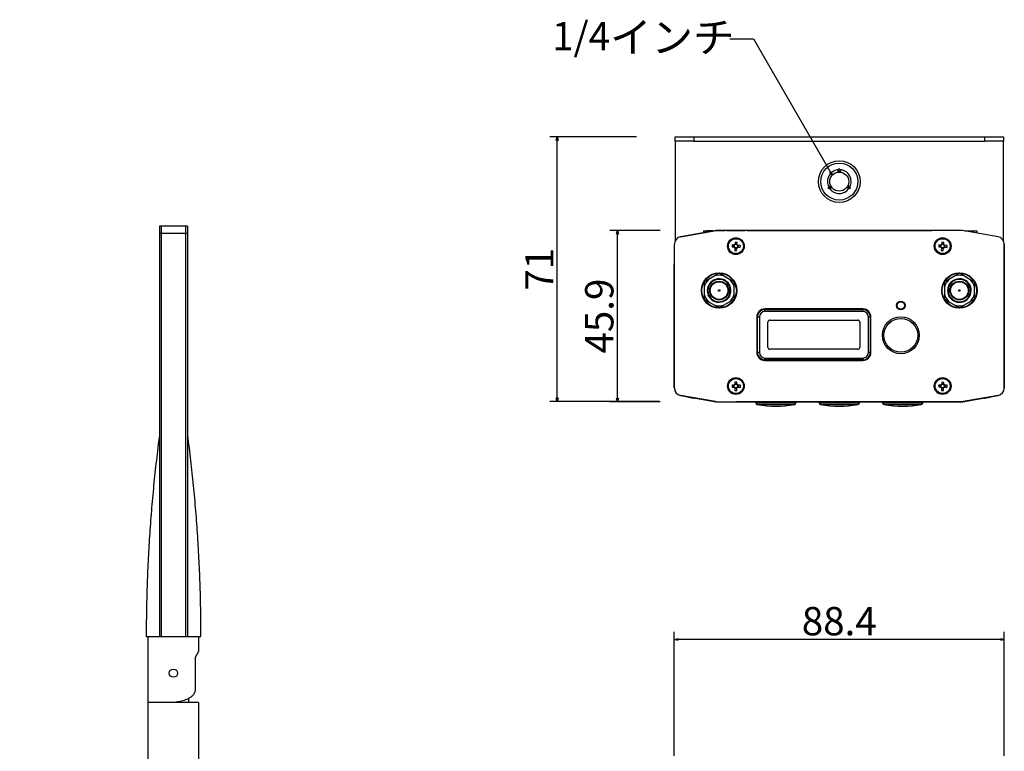
# Model space of a CAD drawing. Extents: x -47 to 562, y 51 to 555.
# Drawn here: x -21 to 243, y 359 to 555 of the extents above; entities that cross this region are included whole.
import ezdxf

# ---------------------------------------------------------------- set-up
doc = ezdxf.new("R2010")
doc.units = 0
doc.header["$LTSCALE"] = 25.4
doc.header["$PDMODE"] = 1
doc.header["$PDSIZE"] = -2
doc.layers.get('0').update_dxf_attribs({"linetype": 'CONTINUOUS'})
doc.layers.get('DEFPOINTS').update_dxf_attribs({"linetype": 'CONTINUOUS'})
doc.layers.add('DATA', color=7, linetype='CONTINUOUS')
doc.layers.add('DIM', color=7, linetype='CONTINUOUS')
doc.styles.add('ARIAL', font='txt', dxfattribs={"bigfont": 'Arial'})
doc.styles.get("Standard").update_dxf_attribs({"font": 'txt', "bigfont": 'BIGFONT.SHX'})
doc.dimstyles.new('BT', dxfattribs={"dimtxt": 7.57921, "dimasz": 0.999939, "dimexe": 2, "dimexo": 15, "dimgap": 1, "dimtad": 1, "dimdec": 0, "dimtxsty": 'ARIAL', "dimblk": 'VW_EMPTYARROW', "dimblk1": 'VW_EMPTYARROW', "dimblk2": 'VW_EMPTYARROW', "dimcen": 0, "dimazin": 3, "dimtfac": 1, "dimtdec": 0, "dimtix": 1, "dimtofl": 0, "dimtmove": 0, "dimatfit": 3, "dimtolj": 1})

# ---------------------------------------------------------------- blocks, each defined once
blk = doc.blocks.new('____-1')
at = {"layer": 'DATA', "color": 17, "linetype": 'CONTINUOUS'}
for p, q in [((24.18, 500.05), (16.68, 500.05)), ((16.68, 500.05), (16.68, 390.08)), ((17.18, 500.05), (17.18, 390.08)), ((23.68, 500.05), (23.68, 390.08)), ((24.18, 500.05), (24.18, 390.08)), ((24.18, 498.08), (16.68, 498.08)), ((13.13, 390.08), (13.68, 390.08)), ((13.68, 390.08), (27.18, 390.08)), ((27.18, 390.08), (27.73, 390.08)), ((27.18, 386.08), (26.28, 384.48)), ((26.28, 384.48), (26.28, 376.08)), ((27.18, 372.38), (13.68, 372.38)), ((24.18, 372.38), (16.68, 372.38)), ((24.58, 372.38), (24.58, 373.51)), ((13.93, 354.28), (26.93, 354.28)), ((13.93, 347.98), (13.93, 354.28)), ((14.43, 354.28), (14.43, 347.98)), ((14.93, 354.28), (14.93, 347.98)), ((15.43, 354.28), (15.43, 347.98)), ((15.93, 354.28), (15.93, 347.98)), ((16.43, 354.28), (16.43, 347.98)), ((16.93, 354.28), (16.93, 347.98)), ((17.43, 354.28), (17.43, 347.98)), ((17.93, 354.28), (17.93, 347.98)), ((18.43, 354.28), (18.43, 347.98)), ((18.93, 354.28), (18.93, 347.98)), ((19.43, 354.28), (19.43, 347.98)), ((19.93, 354.28), (19.93, 347.98)), ((20.43, 354.28), (20.43, 347.98)), ((20.93, 354.28), (20.93, 347.98)), ((21.43, 354.28), (21.43, 347.98)), ((21.93, 354.28), (21.93, 347.98)), ((22.43, 354.28), (22.43, 347.98)), ((22.93, 354.28), (22.93, 347.98)), ((23.43, 354.28), (23.43, 347.98)), ((23.93, 354.28), (23.93, 347.98)), ((24.43, 354.28), (24.43, 347.98)), ((24.93, 354.28), (24.93, 347.98)), ((25.43, 354.28), (25.43, 347.98)), ((25.93, 354.28), (25.93, 347.98)), ((26.43, 354.28), (26.43, 347.98)), ((26.93, 354.28), (26.93, 347.98)), ((26.93, 354.28), (26.93, 347.98)), ((26.93, 347.98), (13.93, 347.98)), ((14.58, 347.98), (14.58, 347.08)), ((14.58, 347.08), (26.28, 347.08)), ((26.28, 347.98), (26.28, 347.08))]:
    blk.add_line(p, q, dxfattribs=at)
at = {"layer": 'DATA', "color": 17, "linetype": 'CONTINUOUS', "flags": 128}
blk.add_lwpolyline([(27.18, 372.38), (27.18, 355.48), (13.68, 355.48), (13.68, 390.08), (27.18, 390.08), (27.18, 386.08)], dxfattribs=at)
blk.add_lwpolyline([(27.18, 372.38), (27.18, 355.48), (13.68, 355.48), (13.68, 390.08), (27.18, 390.08), (27.18, 386.08)], dxfattribs=at)
blk.add_lwpolyline([(14.58, 355.48), (26.28, 355.48), (26.28, 354.28), (14.58, 354.28)], close=True, dxfattribs=at)
at = {"layer": 'DATA', "color": 17, "linetype": 'CONTINUOUS'}
blk.add_circle((20.43, 380.28), 1.1, dxfattribs=at)
for points in [[(16.68, 444.08), (13.14, 417.08), (13.14, 390.07)], [(24.18, 444.08), (27.72, 417.08), (27.72, 390.09)], [(26.27, 376.08), (26.26, 373.06), (20.43, 372.38)]]:
    blk.add_open_spline(points, degree=2, dxfattribs=at)
blk = doc.blocks.new('____-2-1')
at = {"layer": 'DATA', "color": 17, "linetype": 'CONTINUOUS'}
for p, q in [((16.32, 346.64), (15.81, 346.35)), ((15.81, 346.35), (15.81, 345.33)), ((15.81, 346.35), (15.81, 345.33)), ((16.49, 346.64), (16.32, 346.64)), ((16.49, 346.64), (17.44, 346.64)), ((17.43, 347.04), (17.27, 346.87)), ((17.27, 346.86), (17.43, 346.69)), ((17.43, 346.69), (17.43, 346.64)), ((17.44, 346.64), (18.12, 346.35)), ((17.44, 346.64), (19.48, 346.64)), ((18.12, 346.35), (18.12, 345.33)), ((19.48, 346.64), (21.38, 346.64)), ((21.38, 346.64), (23.42, 346.64)), ((22.74, 346.35), (22.74, 345.33)), ((23.42, 346.64), (24.37, 346.64)), ((23.59, 346.87), (23.43, 347.04)), ((23.43, 346.64), (23.43, 347.04)), ((23.43, 346.69), (23.59, 346.86)), ((24.37, 346.64), (25.05, 346.35)), ((24.37, 346.64), (24.54, 346.64)), ((25.05, 346.35), (24.54, 346.64)), ((25.05, 346.35), (25.05, 345.33)), ((27.48, 345.77), (27.48, 344.38)), ((37.38, 345.77), (27.48, 345.77)), ((36.97, 346.26), (27.89, 346.26)), ((37.38, 344.28), (37.38, 345.77)), ((4.33, 344.28), (4.33, 343.08)), ((4.33, 344.28), (6.01, 344.28)), ((4.33, 344.28), (4.33, 343.08)), ((4.33, 344.28), (4.33, 344.28)), ((4.33, 343.08), (4.33, 343.08)), ((4.33, 343.08), (4.33, 317.28)), ((6.01, 343.08), (4.33, 343.08)), ((6.01, 344.28), (6.01, 343.08)), ((6.01, 344.28), (8.05, 344.28)), ((6.01, 343.08), (6.01, 202.48)), ((6.26, 343.08), (6.01, 343.08)), ((6.26, 343.08), (8.05, 343.08)), ((7.98, 343.08), (7.98, 202.48)), ((8.05, 344.28), (8.05, 343.08)), ((8.05, 344.28), (46.51, 344.28)), ((8.05, 343.08), (13.37, 343.08)), ((10.03, 343.08), (10.03, 202.48)), ((10.13, 343.08), (10.13, 293.45)), ((46.52, 343.08), (10.13, 343.08)), ((15.68, 344.91), (15.68, 344.41)), ((15.68, 344.91), (15.68, 344.41)), ((15.68, 344.91), (20.43, 344.91)), ((15.68, 344.41), (20.43, 344.41)), ((15.81, 345.33), (16.32, 345.04)), ((16.49, 345.04), (15.81, 345.33)), ((20.43, 345.04), (15.81, 345.04)), ((20.43, 345.04), (25.05, 345.04)), ((20.43, 344.91), (25.18, 344.91)), ((20.43, 344.41), (25.18, 344.41)), ((23.42, 345.04), (22.74, 345.33)), ((24.54, 345.04), (25.05, 345.33)), ((25.18, 344.41), (25.18, 344.91)), ((26.14, 344.38), (26.14, 344.28)), ((26.18, 344.38), (26.18, 344.28)), ((26.18, 344.38), (26.18, 344.28)), ((26.18, 344.38), (26.25, 344.38)), ((26.18, 344.38), (26.18, 344.28)), ((26.25, 344.38), (26.25, 344.28)), ((26.25, 344.38), (28.55, 344.38)), ((28.55, 344.38), (28.55, 344.28)), ((28.68, 344.38), (28.68, 344.28)), ((38.84, 344.38), (38.84, 344.28)), ((38.84, 344.38), (38.9, 344.38)), ((38.9, 344.38), (38.9, 344.28)), ((38.9, 344.38), (39.01, 344.38)), ((39.02, 344.38), (39.02, 344.28)), ((39.02, 344.38), (39.17, 344.38)), ((39.02, 344.38), (39.02, 344.28)), ((39.17, 344.38), (39.17, 344.28)), ((39.17, 344.38), (39.32, 344.38)), ((39.32, 344.38), (39.32, 344.28)), ((39.32, 344.38), (41.46, 344.38)), ((41.46, 344.38), (41.46, 344.28)), ((41.46, 344.38), (41.52, 344.38)), ((41.52, 344.38), (41.52, 344.28)), ((41.56, 344.38), (41.56, 344.28)), ((46.51, 344.28), (46.51, 343.08)), ((46.51, 344.28), (48.55, 344.28)), ((46.51, 343.08), (46.67, 343.08)), ((46.6, 202.48), (46.6, 343.08)), ((46.67, 343.08), (48.56, 343.08)), ((48.55, 344.28), (48.55, 343.08)), ((48.55, 344.28), (50.23, 344.28)), ((48.56, 343.08), (48.56, 202.48)), ((50.21, 343.08), (48.56, 343.08)), ((50.21, 202.48), (50.21, 343.08)), ((50.23, 343.08), (50.21, 343.08)), ((50.23, 344.28), (50.23, 343.08)), ((50.23, 343.08), (50.23, 343.08)), ((50.23, 343.08), (50.23, 202.48)), ((10.13, 341.88), (10.03, 341.88)), ((50.23, 327.84), (50.23, 327.84)), ((50.23, 327.84), (50.23, 323.22)), ((50.51, 323.54), (50.23, 323.54)), ((50.23, 323.22), (50.23, 323.22)), ((50.23, 323.22), (50.23, 306.24)), ((50.51, 318.14), (50.51, 323.54)), ((51, 318.14), (51, 323.13)), ((4.53, 317.28), (4.33, 317.28)), ((4.43, 314.28), (4.43, 316.78)), ((4.43, 316.78), (4.81, 316.78)), ((10.13, 317.78), (10.03, 317.78)), ((50.51, 312.74), (50.51, 318.14)), ((51, 313.16), (51, 318.14)), ((4.43, 273.18), (4.43, 314.28)), ((4.43, 314.28), (5.01, 314.28)), ((5.01, 275.68), (5.01, 314.58)), ((50.23, 312.74), (50.51, 312.74)), ((50.23, 306.24), (50.23, 306.24)), ((50.23, 306.24), (50.23, 300.86)), ((10.13, 305.98), (10.03, 305.98)), ((10.13, 304.98), (10.03, 304.98)), ((50.51, 303.54), (50.23, 303.54)), ((50.51, 298.14), (50.51, 303.54)), ((50.23, 300.86), (50.23, 300.86)), ((50.23, 300.86), (50.23, 287.44)), ((51, 298.14), (51, 303.13)), ((50.51, 292.74), (50.51, 298.14)), ((51, 293.16), (51, 298.14)), ((10.13, 292.95), (10.13, 293.45)), ((11.33, 293.45), (10.13, 293.45)), ((10.13, 284.95), (10.13, 292.95)), ((11.33, 292.95), (10.13, 292.95)), ((11.33, 293.45), (11.33, 292.95)), ((11.33, 284.95), (11.33, 292.95)), ((50.23, 292.74), (50.51, 292.74)), ((50.23, 287.44), (50.23, 287.44)), ((50.23, 287.44), (50.23, 282.44)), ((10.13, 284.45), (10.13, 284.95)), ((11.33, 284.95), (10.13, 284.95)), ((10.13, 284.45), (10.13, 246.9)), ((10.13, 284.45), (11.33, 284.45)), ((11.33, 284.95), (11.33, 284.45)), ((50.23, 282.44), (50.23, 282.44)), ((5.33, 274.88), (5.15, 274.88)), ((4.43, 272.78), (4.43, 273.18)), ((4.43, 273.18), (5.54, 273.18)), ((4.43, 272.78), (4.43, 256.98)), ((5.52, 272.78), (4.43, 272.78)), ((5.52, 272.78), (5.52, 256.98)), ((5.52, 272.78), (5.54, 272.78)), ((5.54, 256.08), (5.54, 273.68)), ((50.23, 261.04), (50.23, 261.04)), ((50.23, 260.98), (50.23, 260.98)), ((50.23, 260.88), (50.23, 260.88)), ((50.23, 260.88), (50.23, 257.19)), ((5.52, 256.98), (4.43, 256.98)), ((4.43, 256.58), (4.43, 256.98)), ((4.43, 217.08), (4.43, 256.58)), ((4.43, 256.58), (5.54, 256.58)), ((5.54, 256.98), (5.52, 256.98)), ((50.23, 257.19), (50.23, 257.19)), ((50.23, 256.98), (50.23, 256.98)), ((50.23, 256.92), (50.23, 256.92)), ((5.01, 216.78), (5.01, 254.08)), ((5.15, 254.88), (5.33, 254.88)), ((50.23, 253.18), (50.23, 253.18)), ((50.23, 253.18), (50.23, 252.98)), ((50.23, 252.98), (50.23, 252.98)), ((50.23, 252.01), (50.23, 252.01)), ((50.23, 251.98), (50.23, 251.98)), ((50.23, 251.93), (50.23, 251.92)), ((50.23, 251.88), (50.23, 251.88)), ((50.23, 251.88), (50.23, 250.05)), ((50.23, 250.05), (50.23, 250.05)), ((50.23, 250.05), (50.23, 250.03)), ((50.23, 249.98), (50.23, 249.98)), ((50.23, 249.95), (50.23, 249.95)), ((10.13, 246.4), (10.13, 246.9)), ((11.33, 246.9), (10.13, 246.9)), ((10.13, 238.4), (10.13, 246.4)), ((11.33, 246.4), (10.13, 246.4)), ((11.33, 246.4), (11.33, 246.9)), ((11.33, 238.4), (11.33, 246.4)), ((50.23, 247.84), (50.23, 247.84)), ((50.23, 247.78), (50.23, 247.78)), ((50.23, 247.68), (50.23, 247.68)), ((50.23, 247.68), (50.23, 243.99)), ((50.23, 243.99), (50.23, 243.99)), ((50.23, 243.78), (50.23, 243.78)), ((50.23, 243.72), (50.23, 243.72)), ((10.13, 237.9), (10.13, 238.4)), ((11.33, 238.4), (10.13, 238.4)), ((10.13, 237.9), (10.13, 202.48)), ((10.13, 237.9), (11.33, 237.9)), ((11.33, 237.9), (11.33, 238.4)), ((10.13, 226.38), (10.03, 226.38)), ((10.13, 225.38), (10.03, 225.38)), ((4.43, 214.58), (4.43, 217.08)), ((4.43, 217.08), (5.01, 217.08)), ((-20.77, 215.08), (-19.57, 215.08)), ((-20.77, 210.08), (-20.77, 215.08)), ((-19.57, 215.08), (-19.57, 210.08)), ((4.33, 214.08), (4.33, 202.48)), ((4.33, 214.08), (4.53, 214.08)), ((4.43, 214.58), (4.81, 214.58)), ((10.13, 213.58), (10.03, 213.58)), ((-19.57, 210.08), (-20.77, 210.08)), ((-20.77, 201.28), (-20.77, 210.08)), ((-19.57, 201.28), (-19.57, 210.08)), ((-13.74, 205.6), (-14.36, 204.97)), ((-14.36, 204.97), (-14.36, 201.28)), ((-3.18, 204.97), (-14.36, 204.97)), ((-13.74, 205.6), (-3.8, 205.6)), ((-3.18, 204.97), (-3.8, 205.6)), ((-3.18, 201.28), (-3.18, 204.97)), ((10.03, 203.68), (10.13, 203.68)), ((-20.77, 201.28), (-19.57, 201.28)), ((-19.57, 200.08), (-19.57, 201.28)), ((-19.57, 201.28), (7.11, 201.28)), ((4.33, 201.28), (4.33, 202.48)), ((6.01, 202.48), (4.33, 202.48)), ((6.01, 201.28), (6.01, 202.48)), ((7.98, 202.48), (6.01, 202.48)), ((7.98, 201.28), (7.11, 201.28)), ((7.98, 201.28), (7.98, 202.48)), ((10.03, 202.48), (7.98, 202.48)), ((46.58, 201.28), (7.98, 201.28)), ((10.13, 202.48), (10.03, 202.48)), ((10.13, 202.48), (46.6, 202.48)), ((44.23, 200.08), (44.23, 201.28)), ((46.58, 201.28), (46.58, 202.48)), ((48.55, 201.28), (46.58, 201.28)), ((48.56, 202.48), (46.6, 202.48)), ((48.55, 201.28), (48.55, 202.48)), ((48.82, 201.28), (48.55, 201.28)), ((48.56, 202.48), (50.21, 202.48)), ((48.82, 201.28), (49.23, 201.28)), ((50.23, 201.28), (49.23, 201.28)), ((49.23, 201.28), (49.23, 200.08)), ((50.23, 202.48), (50.21, 202.48)), ((50.23, 201.28), (50.23, 202.48)), ((50.23, 202.48), (50.23, 202.48)), ((-19.57, 200.08), (44.23, 200.08)), ((-13.13, 200.08), (-13.13, 199.91)), ((-4.41, 199.91), (-13.13, 199.91)), ((-4.41, 199.91), (-4.41, 200.08)), ((17.11, 200.08), (17.11, 194.98)), ((25.96, 194.98), (25.96, 200.08)), ((26.88, 200.08), (27.68, 199.88)), ((27.68, 200.08), (27.68, 194.18)), ((39.38, 194.18), (39.38, 200.08)), ((39.38, 199.85), (40.28, 200.08)), ((49.23, 200.08), (44.23, 200.08)), ((25.96, 194.98), (17.11, 194.98)), ((33.53, 194.18), (27.68, 194.18)), ((39.38, 194.18), (33.53, 194.18))]:
    blk.add_line(p, q, dxfattribs=at)
for centre, radius, start, end in [((27.98, 345.77), 0.5, 100.4422, 180), ((36.88, 345.77), 0.5, 0, 79.5578), ((15.81, 344.91), 0.127, 90, 180), ((15.81, 344.91), 0.127, 90, 180), ((15.81, 344.41), 0.127, 180, 270), ((15.81, 344.41), 0.127, 180, 270), ((25.05, 344.91), 0.127, 0, 90), ((25.05, 344.41), 0.127, 270, 0), ((50.51, 323.04), 0.5, 9.7583, 90), ((22.02, 318.14), 29.41, 350.2417, 9.7583), ((50.51, 313.24), 0.5, 270, 350.2417), ((50.51, 303.04), 0.5, 9.7583, 90), ((22.02, 298.14), 29.41, 350.2417, 9.7583), ((50.51, 293.24), 0.5, 270, 350.2417), ((-19.57, 201.28), 1.2, 180, 270)]:
    blk.add_arc(centre, radius, start, end, dxfattribs=at)
for points, knots in [([(15.81, 346.35), (15.89, 346.39), (16.12, 346.51), (16.38, 346.6), (16.48, 346.64), (16.49, 346.64), (16.49, 346.64)], [0, 0, 0, 1, 2, 3, 3, 4, 4, 4]), ([(21.71, 346.64), (19.08, 346.74), (18.86, 346.75), (18.64, 346.76), (18.44, 346.76), (18.29, 346.77), (18.16, 346.78), (18, 346.79), (17.84, 346.8), (17.64, 346.81), (17.47, 346.82), (17.42, 346.83), (17.38, 346.83), (17.34, 346.84), (17.32, 346.84), (17.29, 346.84), (17.28, 346.85), (17.27, 346.85), (17.26, 346.85), (17.26, 346.85), (17.25, 346.85), (17.25, 346.85), (17.25, 346.85), (17.25, 346.86), (17.25, 346.86), (17.25, 346.86), (17.25, 346.86), (17.25, 346.86), (17.25, 346.86), (17.25, 346.86), (17.25, 346.86), (17.26, 346.86), (17.26, 346.86), (17.28, 346.87), (17.28, 346.87), (17.28, 346.87), (17.28, 346.87)], [0, 0, 0, 1, 2, 3, 4, 5, 6, 7, 8, 9, 10, 11, 12, 13, 14, 15, 16, 17, 18, 19, 20, 21, 22, 23, 24, 25, 26, 27, 28, 29, 30, 31, 32, 33, 33, 34, 34, 34]), ([(23.43, 346.69), (23.43, 346.69), (23.44, 346.69), (23.44, 346.69), (23.44, 346.69), (23.44, 346.69), (23.44, 346.7), (23.44, 346.7), (23.44, 346.7), (23.44, 346.7), (23.43, 346.7), (23.42, 346.7), (23.41, 346.71), (23.4, 346.71), (23.39, 346.71), (23.36, 346.71), (23.32, 346.72), (23.28, 346.72), (23.23, 346.73), (23.14, 346.74), (23.01, 346.75), (22.86, 346.76), (22.69, 346.77), (22.54, 346.78), (22.37, 346.79), (22.16, 346.8), (21.94, 346.81), (21.71, 346.82), (20.91, 346.85), (19.96, 346.88), (19.43, 346.9), (19.05, 346.92), (18.82, 346.93), (18.6, 346.94), (18.4, 346.95), (18.21, 346.96), (18.08, 346.96), (17.96, 346.97), (17.85, 346.98), (17.75, 346.99), (17.65, 347), (17.58, 347.01), (17.53, 347.01), (17.49, 347.02), (17.46, 347.03), (17.44, 347.03), (17.43, 347.03), (17.42, 347.03), (17.41, 347.04), (17.41, 347.04), (17.41, 347.04), (17.41, 347.04), (17.41, 347.04), (17.41, 347.04), (17.41, 347.04), (17.41, 347.04), (17.41, 347.04), (17.42, 347.04), (17.43, 347.04), (17.43, 347.04), (17.43, 347.04), (17.43, 347.04)], [0, 0, 0, 1, 2, 3, 4, 5, 6, 7, 8, 9, 10, 11, 12, 13, 14, 15, 16, 17, 18, 19, 20, 21, 22, 23, 24, 25, 26, 27, 28, 29, 30, 31, 32, 33, 34, 35, 36, 37, 38, 39, 40, 41, 42, 43, 44, 45, 46, 47, 48, 49, 50, 51, 52, 53, 54, 55, 56, 57, 58, 58, 59, 59, 59]), ([(18.12, 346.35), (18.17, 346.36), (18.25, 346.38), (18.31, 346.4), (18.36, 346.41), (18.42, 346.43), (18.48, 346.44), (18.53, 346.46), (18.59, 346.47), (18.65, 346.49), (18.7, 346.5), (18.76, 346.51), (18.82, 346.52), (18.91, 346.55), (19, 346.56), (19.06, 346.57), (19.13, 346.59), (19.21, 346.6), (19.29, 346.61), (19.37, 346.62), (19.44, 346.64), (19.48, 346.64), (19.48, 346.64), (19.48, 346.64)], [0, 0, 0, 1, 2, 3, 4, 5, 6, 7, 8, 9, 10, 11, 12, 13, 14, 15, 16, 17, 18, 19, 20, 20, 21, 21, 21]), ([(21.38, 346.64), (21.41, 346.64), (21.46, 346.63), (21.5, 346.62), (21.53, 346.62), (21.57, 346.61), (21.64, 346.6), (21.73, 346.59), (21.81, 346.57), (21.89, 346.56), (21.96, 346.54), (22.04, 346.52), (22.12, 346.51), (22.2, 346.49), (22.27, 346.47), (22.35, 346.45), (22.43, 346.43), (22.5, 346.41), (22.58, 346.39), (22.66, 346.37), (22.73, 346.35), (22.74, 346.35), (22.74, 346.35)], [0, 0, 0, 1, 2, 3, 4, 5, 6, 7, 8, 9, 10, 11, 12, 13, 14, 15, 16, 17, 18, 19, 19, 20, 20, 20]), ([(22.74, 346.35), (22.82, 346.39), (23.05, 346.51), (23.31, 346.6), (23.41, 346.64), (23.41, 346.64), (23.42, 346.64)], [0, 0, 0, 1, 2, 3, 3, 4, 4, 4]), ([(23.57, 346.86), (23.59, 346.86), (23.6, 346.87), (23.6, 346.87), (23.6, 346.87), (23.51, 346.89), (23.44, 346.89), (23.43, 346.89), (23.43, 346.89)], [0, 0, 0, 1, 2, 3, 4, 5, 5, 6, 6, 6]), ([(36.91, 346.26), (36.81, 346.28), (36.61, 346.32), (36.45, 346.35), (36.3, 346.38), (36.08, 346.41), (35.86, 346.45), (35.63, 346.48), (35.4, 346.51), (35.18, 346.53), (34.95, 346.56), (34.72, 346.58), (34.39, 346.6), (33.95, 346.63), (33.49, 346.66), (33.04, 346.67), (32.53, 346.68), (32.03, 346.68), (31.58, 346.66), (31.02, 346.64), (30.58, 346.61), (30.23, 346.59), (29.89, 346.55), (29.66, 346.53), (29.3, 346.49), (28.98, 346.44), (28.82, 346.41), (28.66, 346.39), (28.42, 346.35), (28.11, 346.29), (27.97, 346.27), (27.96, 346.26), (27.96, 346.26)], [0, 0, 0, 1, 2, 3, 4, 5, 6, 7, 8, 9, 10, 11, 12, 13, 14, 15, 16, 17, 18, 19, 20, 21, 22, 23, 24, 25, 26, 27, 28, 29, 29, 30, 30, 30]), ([(18.12, 345.33), (18.04, 345.29), (17.81, 345.17), (17.55, 345.08), (17.45, 345.04), (17.45, 345.04), (17.44, 345.04)], [0, 0, 0, 1, 2, 3, 3, 4, 4, 4]), ([(19.48, 345.04), (19.46, 345.04), (19.41, 345.05), (19.38, 345.06), (19.32, 345.06), (19.27, 345.07), (19.21, 345.08), (19.13, 345.1), (19.05, 345.11), (18.98, 345.13), (18.9, 345.14), (18.82, 345.16), (18.74, 345.18), (18.67, 345.19), (18.59, 345.21), (18.51, 345.23), (18.43, 345.25), (18.36, 345.27), (18.28, 345.29), (18.2, 345.31), (18.13, 345.33), (18.12, 345.33), (18.12, 345.33)], [0, 0, 0, 1, 2, 3, 4, 5, 6, 7, 8, 9, 10, 11, 12, 13, 14, 15, 16, 17, 18, 19, 19, 20, 20, 20]), ([(22.74, 345.33), (22.69, 345.32), (22.61, 345.3), (22.55, 345.28), (22.5, 345.27), (22.44, 345.25), (22.38, 345.24), (22.33, 345.23), (22.27, 345.21), (22.21, 345.2), (22.16, 345.18), (22.1, 345.17), (22.04, 345.16), (21.95, 345.14), (21.86, 345.12), (21.81, 345.11), (21.73, 345.1), (21.65, 345.08), (21.57, 345.07), (21.49, 345.06), (21.42, 345.05), (21.38, 345.04), (21.38, 345.04), (21.38, 345.04)], [0, 0, 0, 1, 2, 3, 4, 5, 6, 7, 8, 9, 10, 11, 12, 13, 14, 15, 16, 17, 18, 19, 20, 20, 21, 21, 21]), ([(25.05, 345.33), (24.97, 345.29), (24.74, 345.17), (24.48, 345.08), (24.38, 345.04), (24.37, 345.04), (24.37, 345.04)], [0, 0, 0, 1, 2, 3, 3, 4, 4, 4]), ([(28.55, 344.38), (28.68, 344.38), (28.68, 344.38), (28.68, 344.38), (28.68, 344.38)], [0, 0, 0, 1, 1, 2, 2, 2]), ([(5.01, 314.58), (5.01, 314.63), (5.01, 315.1), (4.95, 315.92), (4.87, 316.48), (4.81, 316.78), (4.74, 317.01), (4.68, 317.14), (4.65, 317.2), (4.61, 317.25), (4.57, 317.27), (4.55, 317.28), (4.54, 317.28), (4.53, 317.28)], [0, 0, 0, 1, 2, 3, 4, 5, 6, 7, 8, 9, 10, 10, 11, 11, 11]), ([(5.01, 275.68), (5.01, 275.67), (5.01, 275.52), (5.02, 275.3), (5.04, 275.15), (5.06, 275.05), (5.07, 275), (5.09, 274.96), (5.1, 274.92), (5.12, 274.9), (5.13, 274.89), (5.14, 274.88), (5.15, 274.88), (5.15, 274.88), (5.15, 274.88)], [0, 0, 0, 1, 2, 3, 4, 5, 6, 7, 8, 9, 10, 11, 11, 12, 12, 12]), ([(5.54, 273.68), (5.54, 273.7), (5.54, 273.89), (5.52, 274.21), (5.49, 274.46), (5.46, 274.63), (5.43, 274.72), (5.41, 274.79), (5.38, 274.84), (5.36, 274.86), (5.35, 274.88), (5.33, 274.88), (5.33, 274.88), (5.33, 274.88)], [0, 0, 0, 1, 2, 3, 4, 5, 6, 7, 8, 9, 10, 10, 11, 11, 11]), ([(5.33, 254.88), (5.33, 254.88), (5.35, 254.88), (5.37, 254.91), (5.4, 254.95), (5.42, 255), (5.44, 255.08), (5.47, 255.18), (5.5, 255.36), (5.54, 255.76), (5.54, 256.04), (5.54, 256.06), (5.54, 256.08)], [0, 0, 0, 1, 2, 3, 4, 5, 6, 7, 8, 9, 9, 10, 10, 10]), ([(5.15, 254.88), (5.15, 254.88), (5.13, 254.88), (5.12, 254.86), (5.1, 254.83), (5.09, 254.8), (5.07, 254.73), (5.04, 254.61), (5.02, 254.46), (5.01, 254.24), (5.01, 254.1), (5.01, 254.09), (5.01, 254.08)], [0, 0, 0, 1, 2, 3, 4, 5, 6, 7, 8, 9, 9, 10, 10, 10]), ([(4.53, 214.08), (4.54, 214.08), (4.57, 214.09), (4.61, 214.11), (4.67, 214.19), (4.74, 214.35), (4.81, 214.58), (4.87, 214.88), (4.95, 215.44), (5.01, 216.26), (5.01, 216.68), (5.01, 216.73), (5.01, 216.78)], [0, 0, 0, 1, 2, 3, 4, 5, 6, 7, 8, 9, 9, 10, 10, 10])]:
    blk.add_open_spline(points, degree=2, knots=knots, dxfattribs=at)
at = {"layer": 'DATA', "color": 17}
blk.add_blockref('____-1', (0, 0), dxfattribs=at)
blk = doc.blocks.new('____-5-1')
at = {"layer": 'DATA', "color": 17, "linetype": 'CONTINUOUS'}
for p, q in [((154.86, 522.81), (154.86, 524.01)), ((154.86, 524.01), (159.86, 524.01)), ((159.86, 522.81), (154.86, 522.81)), ((154.86, 522.81), (154.86, 496.13)), ((159.86, 524.01), (159.86, 522.81)), ((159.86, 524.01), (237.86, 524.01)), ((159.86, 522.81), (237.86, 522.81)), ((237.86, 522.81), (237.86, 524.01)), ((237.86, 524.01), (242.86, 524.01)), ((242.86, 522.81), (237.86, 522.81)), ((242.86, 524.01), (242.86, 522.81)), ((242.86, 496.13), (242.86, 522.81)), ((198.45, 514.79), (198.67, 515.18)), ((198.86, 515.5), (198.67, 515.18)), ((199.04, 515.18), (198.86, 515.5)), ((199.04, 515.18), (199.27, 514.79)), ((196.02, 510.59), (195.83, 510.26)), ((195.83, 510.26), (196.2, 510.26)), ((196.02, 510.59), (196.24, 510.98)), ((196.65, 510.26), (196.2, 510.26)), ((201.51, 510.26), (201.06, 510.26)), ((201.47, 510.98), (201.69, 510.59)), ((201.51, 510.26), (201.88, 510.26)), ((201.88, 510.26), (201.69, 510.59)), ((165.86, 498.91), (156.31, 497.23)), ((156.31, 497.23), (165.86, 498.91)), ((162.46, 498.81), (164.96, 498.81)), ((162.46, 498.81), (162.46, 498.31)), ((164.95, 498.81), (163.41, 498.81)), ((163.41, 498.81), (163.41, 498.81)), ((164.95, 498.81), (164.95, 498.81)), ((164.96, 498.81), (165.29, 498.81)), ((164.96, 498.81), (164.96, 498.75)), ((231.86, 498.91), (165.86, 498.91)), ((165.86, 498.91), (168.16, 498.91)), ((168.16, 498.91), (168.16, 498.91)), ((168.66, 498.91), (168.16, 498.91)), ((168.66, 498.91), (173.66, 498.91)), ((168.66, 498.91), (168.66, 498.91)), ((173.66, 498.91), (173.66, 498.91)), ((174.16, 498.91), (173.66, 498.91)), ((174.16, 498.91), (174.16, 498.91)), ((174.16, 498.91), (223.56, 498.91)), ((224.06, 498.91), (223.56, 498.91)), ((241.4, 497.23), (231.86, 498.91)), ((232.42, 498.81), (233.26, 498.81)), ((233.26, 498.81), (235.76, 498.81)), ((233.26, 498.81), (233.26, 498.66)), ((235.76, 498.81), (235.76, 498.22)), ((154.66, 495.19), (154.66, 456.73)), ((170.17, 495.02), (170.14, 494.49)), ((170.14, 494.49), (170.63, 494.47)), ((170.65, 495), (170.17, 495.02)), ((170.55, 494.47), (170.57, 495)), ((170.63, 494.47), (170.71, 494.47)), ((170.73, 494.99), (170.65, 495)), ((170.87, 494.21), (170.84, 493.52)), ((170.84, 493.52), (171.36, 493.5)), ((171.39, 494.1), (170.86, 494.13)), ((170.87, 494.29), (170.87, 494.21)), ((170.92, 495.24), (170.91, 495.16)), ((170.94, 495.72), (170.92, 495.24)), ((170.92, 495.32), (171.45, 495.29)), ((171.47, 495.7), (170.94, 495.72)), ((171.36, 493.5), (171.4, 494.18)), ((171.4, 494.18), (171.4, 494.26)), ((171.44, 495.21), (171.47, 495.7)), ((171.44, 495.13), (171.44, 495.21)), ((171.58, 494.43), (171.66, 494.42)), ((171.69, 494.95), (171.6, 494.95)), ((171.66, 494.42), (172.34, 494.39)), ((172.37, 494.92), (171.69, 494.95)), ((171.76, 494.95), (171.74, 494.42)), ((172.34, 494.39), (172.37, 494.92)), ((225.58, 495.04), (225.54, 494.51)), ((225.54, 494.51), (226.02, 494.48)), ((226.06, 495.01), (225.58, 495.04)), ((225.94, 494.49), (225.98, 495.01)), ((226.02, 494.48), (226.1, 494.48)), ((226.14, 495), (226.06, 495.01)), ((226.26, 494.21), (226.21, 493.53)), ((226.21, 493.53), (226.74, 493.5)), ((226.78, 494.1), (226.25, 494.13)), ((226.26, 494.29), (226.26, 494.21)), ((226.33, 495.24), (226.32, 495.16)), ((226.36, 495.73), (226.33, 495.24)), ((226.33, 495.32), (226.86, 495.29)), ((226.88, 495.69), (226.36, 495.73)), ((226.74, 493.5), (226.79, 494.18)), ((226.79, 494.18), (226.79, 494.26)), ((226.85, 495.21), (226.88, 495.69)), ((226.85, 495.13), (226.85, 495.21)), ((226.97, 494.42), (227.06, 494.41)), ((227.09, 494.94), (227.01, 494.95)), ((227.06, 494.41), (227.74, 494.37)), ((227.77, 494.9), (227.09, 494.94)), ((227.17, 494.94), (227.13, 494.41)), ((227.74, 494.37), (227.77, 494.9)), ((243.06, 495.2), (243.06, 493.11)), ((243.06, 495.2), (243.06, 493.21)), ((243.06, 456.66), (243.06, 495.19)), ((243.06, 493.11), (243.06, 493.11)), ((243.06, 493.11), (243.06, 456.65)), ((154.66, 456.72), (154.66, 489.87)), ((163.84, 485.8), (162.66, 485.12)), ((165.48, 486.75), (163.84, 485.8)), ((166.66, 487.43), (165.48, 486.75)), ((167.84, 486.75), (166.66, 487.43)), ((169.48, 485.8), (167.84, 486.75)), ((170.66, 485.12), (169.48, 485.8)), ((228.24, 485.8), (227.06, 485.12)), ((229.88, 486.75), (228.24, 485.8)), ((231.06, 487.43), (229.88, 486.75)), ((232.24, 486.75), (231.06, 487.43)), ((231.06, 485.97), (231.06, 485.81)), ((233.88, 485.8), (232.24, 486.75)), ((235.06, 485.12), (233.88, 485.8)), ((162.66, 485.12), (162.66, 483.76)), ((162.66, 483.76), (162.66, 481.86)), ((169.46, 484.3), (169.46, 484.29)), ((169.46, 484.28), (169.46, 483.89)), ((169.46, 483.89), (169.46, 481.73)), ((170.66, 483.76), (170.66, 485.12)), ((170.66, 481.86), (170.66, 483.76)), ((227.06, 485.12), (227.06, 483.76)), ((227.06, 483.76), (227.06, 481.86)), ((228.26, 484.29), (228.26, 484.3)), ((228.26, 483.89), (228.26, 484.28)), ((228.26, 481.73), (228.26, 483.89)), ((235.06, 483.76), (235.06, 485.12)), ((235.06, 481.86), (235.06, 483.76)), ((162.66, 481.86), (162.66, 480.5)), ((162.66, 480.5), (163.84, 479.82)), ((169.46, 481.73), (169.46, 481.34)), ((169.46, 481.33), (169.46, 481.32)), ((169.48, 479.82), (170.66, 480.5)), ((170.66, 480.5), (170.66, 481.86)), ((227.06, 481.86), (227.06, 480.5)), ((227.06, 480.5), (228.24, 479.82)), ((228.26, 481.34), (228.26, 481.73)), ((228.26, 481.32), (228.26, 481.33)), ((233.88, 479.82), (235.06, 480.5)), ((235.06, 480.5), (235.06, 481.86)), ((163.84, 479.82), (165.48, 478.87)), ((165.48, 478.87), (166.66, 478.19)), ((166.66, 479.65), (166.66, 479.81)), ((166.66, 478.19), (167.84, 478.87)), ((167.84, 478.87), (169.48, 479.82)), ((205.2, 477.87), (178.9, 477.87)), ((178.95, 477.22), (178.95, 477.72)), ((178.95, 477.72), (205.15, 477.72)), ((205.15, 477.72), (205.15, 477.22)), ((228.24, 479.82), (229.88, 478.87)), ((229.88, 478.87), (231.06, 478.19)), ((231.06, 478.19), (232.24, 478.87)), ((232.24, 478.87), (233.88, 479.82)), ((176.75, 475.72), (176.75, 466.22)), ((176.95, 475.72), (177.45, 475.72)), ((176.95, 466.22), (176.95, 475.72)), ((177.45, 475.72), (177.45, 466.22)), ((205.15, 477.22), (178.95, 477.22)), ((206.65, 475.72), (207.15, 475.72)), ((206.65, 466.22), (206.65, 475.72)), ((207.15, 475.72), (207.15, 466.22)), ((207.35, 466.22), (207.35, 475.72)), ((179.75, 467.57), (179.75, 474.37)), ((180.25, 474.87), (203.85, 474.87)), ((204.35, 474.37), (204.35, 467.57)), ((203.85, 467.07), (180.25, 467.07)), ((177.45, 466.22), (176.95, 466.22)), ((178.95, 464.22), (178.95, 464.72)), ((178.95, 464.72), (205.15, 464.72)), ((205.15, 464.72), (205.15, 464.22)), ((207.15, 466.22), (206.65, 466.22)), ((178.9, 464.07), (205.2, 464.07)), ((205.15, 464.22), (178.95, 464.22)), ((170.15, 457.47), (170.16, 456.94)), ((170.64, 457.47), (170.15, 457.47)), ((170.16, 456.94), (170.64, 456.94)), ((170.56, 456.94), (170.56, 457.47)), ((170.72, 457.47), (170.64, 457.47)), ((170.64, 456.94), (170.72, 456.94)), ((171.42, 458.21), (170.89, 458.21)), ((170.89, 458.21), (170.89, 457.73)), ((170.89, 457.81), (171.42, 457.81)), ((170.89, 457.73), (170.89, 457.65)), ((170.89, 456.77), (170.9, 456.69)), ((170.9, 456.69), (170.9, 456.01)), ((171.42, 456.62), (170.9, 456.61)), ((171.42, 457.73), (171.42, 458.21)), ((171.42, 457.65), (171.42, 457.73)), ((171.42, 456.69), (171.42, 456.78)), ((171.43, 456.01), (171.42, 456.69)), ((171.67, 457.48), (171.59, 457.48)), ((171.59, 456.95), (171.68, 456.95)), ((172.35, 457.48), (171.67, 457.48)), ((171.68, 456.95), (172.36, 456.95)), ((171.75, 457.48), (171.75, 456.95)), ((172.36, 456.95), (172.35, 457.48)), ((225.57, 457.51), (225.55, 456.98)), ((225.55, 456.98), (226.03, 456.97)), ((226.05, 457.49), (225.57, 457.51)), ((225.95, 456.97), (225.97, 457.5)), ((226.03, 456.97), (226.11, 456.96)), ((226.13, 457.49), (226.05, 457.49)), ((226.27, 456.7), (226.25, 456.02)), ((226.28, 456.78), (226.27, 456.7)), ((226.8, 456.61), (226.27, 456.62)), ((226.33, 458.22), (226.31, 457.74)), ((226.31, 457.82), (226.84, 457.8)), ((226.31, 457.74), (226.31, 457.66)), ((226.86, 458.2), (226.33, 458.22)), ((226.78, 456), (226.8, 456.68)), ((226.8, 456.68), (226.8, 456.77)), ((226.84, 457.72), (226.86, 458.2)), ((226.84, 457.64), (226.84, 457.72)), ((226.98, 456.93), (227.06, 456.93)), ((227.08, 457.46), (227, 457.46)), ((227.06, 456.93), (227.75, 456.9)), ((227.77, 457.43), (227.08, 457.46)), ((227.16, 457.45), (227.14, 456.93)), ((227.75, 456.9), (227.77, 457.43)), ((243.06, 456.65), (243.06, 456.65)), ((156.31, 454.69), (165.86, 453.01)), ((156.31, 454.69), (156.31, 454.68)), ((165.65, 453.03), (156.31, 454.68)), ((159.86, 454.01), (160.08, 454.01)), ((170.9, 456.01), (171.43, 456.01)), ((226.25, 456.02), (226.78, 456)), ((231.86, 453.01), (241.4, 454.69)), ((241.4, 454.68), (232.06, 453.03)), ((237.63, 454.01), (237.86, 454.01)), ((241.4, 454.69), (241.4, 454.68)), ((165.65, 453.03), (165.65, 453.05)), ((165.86, 453.01), (231.86, 453.01)), ((171.16, 453.01), (171.16, 453.01)), ((172.73, 453.01), (171.16, 453.01)), ((183.57, 453.01), (172.73, 453.01)), ((172.73, 453.01), (172.73, 453.01)), ((176.46, 453.01), (176.46, 452.73)), ((176.46, 452.73), (187.26, 452.73)), ((176.87, 452.24), (186.84, 452.24)), ((192, 453.01), (183.57, 453.01)), ((183.57, 453.01), (183.57, 453.01)), ((187.26, 452.73), (187.26, 453.01)), ((221.56, 453.01), (192, 453.01)), ((192, 453.01), (192, 453.01)), ((193.46, 453.01), (193.46, 452.73)), ((193.46, 452.73), (204.26, 452.73)), ((193.87, 452.24), (203.84, 452.24)), ((204.26, 452.73), (204.26, 453.01)), ((210.46, 453.01), (210.46, 452.73)), ((210.46, 452.73), (221.26, 452.73)), ((210.87, 452.24), (220.84, 452.24)), ((221.26, 452.73), (221.26, 453.01)), ((226.56, 453.01), (221.56, 453.01)), ((221.56, 453.01), (221.56, 453.01)), ((231.86, 453.01), (226.56, 453.01)), ((226.56, 453.01), (226.56, 453.01)), ((230.06, 453.01), (229.56, 453.01)), ((231.86, 453.01), (230.06, 453.01)), ((231.86, 453.01), (231.86, 453.01)), ((231.86, 453.01), (231.86, 453.01)), ((232.06, 453.03), (232.06, 453.05))]:
    blk.add_line(p, q, dxfattribs=at)
for centre, radius in [((198.86, 512.01), 5.59), ((198.86, 512.01), 4.97), ((198.86, 512.01), 2.55), ((171.16, 494.71), 2.25), ((171.16, 494.71), 2), ((226.56, 494.71), 2.25), ((226.56, 494.71), 2), ((171.16, 494.71), 0.496), ((226.56, 494.71), 0.496), ((166.66, 482.81), 4.75), ((166.66, 482.81), 4.62), ((231.06, 482.81), 4.75), ((231.06, 482.81), 4.62), ((166.66, 482.81), 2.5), ((166.66, 482.81), 2.45), ((166.66, 482.81), 2.37), ((166.66, 482.81), 0.213), ((231.06, 482.81), 2.5), ((231.06, 482.81), 2.45), ((231.06, 482.81), 2.37), ((231.06, 482.81), 0.213), ((215.36, 478.81), 1.15), ((215.36, 478.81), 1), ((215.36, 470.81), 4.95), ((215.36, 470.81), 4.54), ((171.16, 457.21), 2.25), ((171.16, 457.21), 2), ((226.56, 457.21), 2.25), ((226.56, 457.21), 2), ((171.16, 457.21), 0.496), ((226.56, 457.21), 0.496)]:
    blk.add_circle(centre, radius, dxfattribs=at)
for centre, radius, start, end in [((198.86, 512.01), 3.17, 93.367, 206.633), ((198.86, 512.01), 2.81, 81.6127, 98.3873), ((198.86, 512.01), 3.18, 333.367, 86.633), ((198.86, 512.01), 3.18, 213.367, 326.633), ((198.86, 512.01), 2.81, 201.6127, 218.3873), ((198.86, 512.01), 2.81, 321.6127, 338.3873), ((156.66, 495.26), 2, 100.0004, 181.8119), ((156.66, 495.26), 2, 100, 120.3823), ((241.06, 495.26), 2, 358.1888, 80.0004), ((171.16, 494.71), 0.581, 204.3371, 240.2658), ((171.16, 494.71), 0.581, 114.3371, 150.2658), ((171.16, 494.71), 0.51, 146.1387, 208.4642), ((171.16, 494.71), 0.51, 236.1387, 298.4642), ((171.16, 494.71), 0.51, 56.1387, 118.4642), ((171.16, 494.71), 0.581, 294.3371, 330.2658), ((171.16, 494.71), 0.581, 24.3371, 60.2658), ((171.16, 494.71), 0.51, 326.1387, 28.4642), ((226.56, 494.71), 0.581, 203.3221, 239.2507), ((226.56, 494.71), 0.51, 145.1236, 207.4491), ((226.56, 494.71), 0.581, 113.3221, 149.2507), ((226.56, 494.71), 0.51, 235.1236, 297.4491), ((226.56, 494.71), 0.51, 55.1236, 117.4491), ((226.56, 494.71), 0.581, 293.3221, 329.2507), ((226.56, 494.71), 0.581, 23.3221, 59.2507), ((226.56, 494.71), 0.51, 325.1236, 27.4491), ((166.66, 482.81), 4.11, 133.3334, 166.6673), ((166.66, 482.81), 3.16, 27.7395, 270.0003), ((166.66, 482.81), 3, 21.0398, 338.9609), ((166.66, 482.81), 4.11, 73.3334, 106.6673), ((166.66, 482.81), 4.11, 13.3334, 46.6673), ((231.06, 482.81), 4.11, 133.3334, 166.6673), ((231.06, 482.81), 3.16, 207.7395, 90.0004), ((231.06, 482.81), 3, 201.0398, 158.9609), ((231.06, 482.81), 4.11, 73.3334, 106.6673), ((231.06, 482.81), 4.11, 13.3334, 46.6673), ((166.66, 482.81), 3.17, 331.9383, 28.0624), ((231.06, 482.81), 3.17, 151.9383, 208.0624), ((166.66, 482.81), 4.11, 193.3334, 226.6673), ((166.66, 482.81), 4.11, 313.3334, 346.6673), ((231.06, 482.81), 4.11, 193.3334, 226.6673), ((231.06, 482.81), 4.11, 313.3334, 346.6673), ((166.66, 482.81), 4.11, 253.3334, 286.6673), ((178.9, 475.72), 2.15, 90.0004, 180.0004), ((178.95, 475.72), 2, 90.0004, 180.0004), ((205.15, 475.72), 2, 0.0004, 90.0004), ((205.2, 475.72), 2.15, 0.0004, 90.0004), ((231.06, 482.81), 4.11, 253.3334, 286.6673), ((178.95, 475.72), 1.5, 90.0004, 180.0004), ((205.15, 475.72), 1.5, 0.0004, 90.0004), ((180.25, 474.37), 0.5, 90.0004, 180.0004), ((203.85, 474.37), 0.5, 0.0004, 90.0004), ((180.25, 467.57), 0.5, 180.0004, 270.0004), ((203.85, 467.57), 0.5, 270.0004, 0.0004), ((178.9, 466.22), 2.15, 180.0004, 270.0004), ((178.95, 466.22), 2, 180.0004, 270.0004), ((178.95, 466.22), 1.5, 180.0004, 270.0004), ((205.15, 466.22), 2, 270.0004, 0.0004), ((205.15, 466.22), 1.5, 270.0004, 0.0004), ((205.2, 466.22), 2.15, 270.0004, 0.0004), ((156.66, 456.66), 2, 178.1888, 260.0004), ((156.66, 456.65), 2, 182.2394, 260), ((171.16, 457.21), 0.581, 117.3373, 153.2659), ((171.16, 457.21), 0.581, 207.3373, 243.2659), ((171.16, 457.21), 0.51, 149.1389, 211.4643), ((171.16, 457.21), 0.51, 59.1389, 121.4643), ((171.16, 457.21), 0.51, 239.1389, 301.4643), ((171.16, 457.21), 0.581, 27.3373, 63.2659), ((171.16, 457.21), 0.581, 297.3373, 333.2659), ((171.16, 457.21), 0.51, 329.1389, 31.4643), ((226.56, 457.21), 0.581, 204.9728, 240.9015), ((226.56, 457.21), 0.581, 114.9728, 150.9015), ((226.56, 457.21), 0.51, 146.7744, 209.0999), ((226.56, 457.21), 0.51, 236.7744, 299.0999), ((226.56, 457.21), 0.51, 56.7744, 119.0999), ((226.56, 457.21), 0.581, 294.9728, 330.9015), ((226.56, 457.21), 0.581, 24.9728, 60.9015), ((226.56, 457.21), 0.51, 326.7744, 29.0999), ((241.06, 456.66), 2, 280.0004, 0.0004), ((241.06, 456.65), 2, 280, 0), ((159.86, 459.01), 5, 247.6957, 270), ((237.86, 459.01), 5, 270, 292.3), ((165.86, 454.21), 1.2, 260, 270), ((176.96, 452.73), 0.5, 180, 260.2417), ((181.86, 481.22), 29.41, 260.2417, 279.7583), ((186.76, 452.73), 0.5, 279.7583, 360), ((193.96, 452.73), 0.5, 180, 260.2417), ((198.86, 481.22), 29.41, 260.2417, 279.7583), ((203.76, 452.73), 0.5, 279.7583, 360), ((210.96, 452.73), 0.5, 180, 260.2417), ((215.86, 481.22), 29.41, 260.2417, 279.7583), ((220.76, 452.73), 0.5, 279.7583, 360), ((231.86, 454.21), 1.2, 270, 280)]:
    blk.add_arc(centre, radius, start, end, dxfattribs=at)
for points, knots in [([(228.26, 484.28), (228.28, 484.32), (228.33, 484.39), (228.37, 484.46), (228.42, 484.54), (228.47, 484.61), (228.52, 484.68), (228.57, 484.75), (228.63, 484.82), (228.68, 484.89), (228.74, 484.96), (228.78, 485.01), (228.85, 485.08), (228.95, 485.18), (229.04, 485.26), (229.13, 485.33), (229.23, 485.41), (229.33, 485.47), (229.43, 485.54), (229.54, 485.59), (229.64, 485.65), (229.75, 485.7), (229.84, 485.73), (229.9, 485.75), (229.98, 485.78), (230.09, 485.81), (230.21, 485.84), (230.32, 485.87), (230.43, 485.89), (230.54, 485.91), (230.66, 485.93), (230.77, 485.94), (230.89, 485.96), (231, 485.97), (231.05, 485.97), (231.05, 485.97), (231.06, 485.97)], [0, 0, 0, 1, 2, 3, 4, 5, 6, 7, 8, 9, 10, 11, 12, 13, 14, 15, 16, 17, 18, 19, 20, 21, 22, 23, 24, 25, 26, 27, 28, 29, 30, 31, 32, 33, 33, 34, 34, 34]), ([(233.61, 484.58), (233.66, 484.53), (233.74, 484.44), (233.83, 484.32), (233.91, 484.18), (233.95, 484.09), (233.95, 484.09), (233.95, 484.09)], [0, 0, 0, 1, 2, 3, 4, 4, 5, 5, 5]), ([(164.1, 481.04), (164.06, 481.09), (163.97, 481.19), (163.88, 481.3), (163.8, 481.45), (163.76, 481.53), (163.76, 481.53), (163.76, 481.53)], [0, 0, 0, 1, 2, 3, 4, 4, 5, 5, 5]), ([(169.46, 481.34), (169.43, 481.3), (169.39, 481.23), (169.34, 481.16), (169.29, 481.08), (169.24, 481.01), (169.19, 480.94), (169.14, 480.87), (169.08, 480.8), (169.03, 480.73), (168.97, 480.66), (168.93, 480.61), (168.86, 480.54), (168.76, 480.44), (168.67, 480.36), (168.58, 480.29), (168.48, 480.22), (168.38, 480.15), (168.28, 480.09), (168.18, 480.03), (168.07, 479.97), (167.96, 479.92), (167.87, 479.89), (167.81, 479.87), (167.73, 479.84), (167.62, 479.81), (167.51, 479.78), (167.39, 479.75), (167.28, 479.73), (167.17, 479.71), (167.05, 479.7), (166.94, 479.68), (166.82, 479.67), (166.71, 479.65), (166.66, 479.65), (166.66, 479.65), (166.66, 479.65)], [0, 0, 0, 1, 2, 3, 4, 5, 6, 7, 8, 9, 10, 11, 12, 13, 14, 15, 16, 17, 18, 19, 20, 21, 22, 23, 24, 25, 26, 27, 28, 29, 30, 31, 32, 33, 33, 34, 34, 34])]:
    blk.add_open_spline(points, degree=2, knots=knots, dxfattribs=at)
blk = doc.blocks.new('VW_EMPTYARROW')
at = {"color": 0, "linetype": 'BYBLOCK'}
blk.add_line((0, 0), (-1, 0), dxfattribs=at)
at = {"color": 0, "flags": 128}
blk.add_lwpolyline([(-1, 0.27), (0, 0), (-1, -0.27)], dxfattribs=at)
blk = doc.blocks.new('*D11')
at = {"layer": 'DEFPOINTS', "color": 0}
for p in [(139.42, 498.91), (165.86, 498.91), (165.86, 453.01)]:
    blk.add_point(p, dxfattribs=at)
at = {"layer": 'DIM', "color": 0}
for p, q in [((150.86, 498.91), (137.42, 498.91)), ((139.42, 454.01), (139.42, 497.91)), ((150.86, 453.01), (137.42, 453.01))]:
    blk.add_line(p, q, dxfattribs=at)
at = {"layer": 'DIM', "color": 0, "xscale": 0.9999389648437499, "yscale": 0.9999389648437499, "zscale": 0.9999389648437499}
for p, rotation in [((139.42, 498.91), 90), ((139.42, 453.01), 270)]:
    blk.add_blockref('VW_EMPTYARROW', p, dxfattribs=dict(at, rotation=rotation))
at = {"layer": 'DIM', "color": 0, "insert": (134.55, 475.96), "char_height": 7.579, "attachment_point": 5, "rotation": 90, "style": 'ARIAL'}
blk.add_mtext('\\A1;45.9', dxfattribs=at)
blk = doc.blocks.new('*D12')
at = {"layer": 'DEFPOINTS', "color": 0}
for p in [(123.29, 524.01), (159.54, 524.01), (165.65, 453.03)]:
    blk.add_point(p, dxfattribs=at)
at = {"layer": 'DIM', "color": 0}
for p, q in [((144.54, 524.01), (121.29, 524.01)), ((123.29, 454.03), (123.29, 523.01)), ((150.65, 453.03), (121.29, 453.03))]:
    blk.add_line(p, q, dxfattribs=at)
at = {"layer": 'DIM', "color": 0, "xscale": 0.9999389648437499, "yscale": 0.9999389648437499, "zscale": 0.9999389648437499}
for p, rotation in [((123.29, 524.01), 90), ((123.29, 453.03), 270)]:
    blk.add_blockref('VW_EMPTYARROW', p, dxfattribs=dict(at, rotation=rotation))
at = {"layer": 'DIM', "color": 0, "insert": (118.49, 488.52), "char_height": 7.579, "attachment_point": 5, "rotation": 90, "style": 'ARIAL'}
blk.add_mtext('\\A1;71', dxfattribs=at)
blk = doc.blocks.new('*D13')
at = {"layer": 'DEFPOINTS', "color": 0}
for p in [(154.66, 389.33), (154.66, 343.08), (243.06, 343.08)]:
    blk.add_point(p, dxfattribs=at)
at = {"layer": 'DIM', "color": 0}
for p, q in [((154.66, 358.08), (154.66, 391.33)), ((243.06, 358.08), (243.06, 391.33)), ((242.06, 389.33), (155.66, 389.33))]:
    blk.add_line(p, q, dxfattribs=at)
at = {"layer": 'DIM', "color": 0, "xscale": 0.9999389648437499, "yscale": 0.9999389648437499, "zscale": 0.9999389648437499, "rotation": 180}
blk.add_blockref('VW_EMPTYARROW', (154.66, 389.33), dxfattribs=at)
at = {"layer": 'DIM', "color": 0, "xscale": 0.9999389648437499, "yscale": 0.9999389648437499, "zscale": 0.9999389648437499}
blk.add_blockref('VW_EMPTYARROW', (243.06, 389.33), dxfattribs=at)
at = {"layer": 'DIM', "color": 0, "insert": (198.86, 394.2), "char_height": 7.579, "attachment_point": 5, "style": 'ARIAL'}
blk.add_mtext('\\A1;88.4', dxfattribs=at)
blk = doc.blocks.new('CALLOUT')
at = {"layer": 'DIM', "color": 17}
for p, q in [((-3.18, -5.5), (0, 0)), ((0, 0), (42.12, 0))]:
    blk.add_line(p, q, dxfattribs=at)
at = {"layer": 'DIM', "color": 17, "flags": 128}
blk.add_lwpolyline([(41.12, 0.27), (42.12, 0), (41.12, -0.27)], dxfattribs=at)
at = {"layer": 'DIM', "color": 17, "insert": (-4.77, -5.95), "char_height": 2.4253, "width": 1.3289, "attachment_point": 3, "rotation": 60}
blk.add_mtext('{\\fＭＳ Ｐゴシック|b0|i0|c128|p0; }', dxfattribs=at)

msp = doc.modelspace()

# ---------------------------------------------------------------- block references
at = {"layer": 'DATA', "color": 17}
for name in ['____-5-1', '____-2-1']:
    msp.add_blockref(name, (0, 0), dxfattribs=at)
at = {"layer": 'DIM', "color": 17, "rotation": 300.0000000000006}
msp.add_blockref('CALLOUT', (175.91, 550.22), dxfattribs=at)

# ---------------------------------------------------------------- texts
at = {"layer": 'DIM', "color": 1, "insert": (121.91, 554.76), "char_height": 7.5792, "width": 46.4623, "attachment_point": 1, "style": 'ARIAL'}
msp.add_mtext('1/4{\\fＭＳ ゴシック|b0|i0|c128|p0;\\H1.075x;インチ}', dxfattribs=at)

# ---------------------------------------------------------------- dimensions: what is measured, and where the dimension line sits
at = {"layer": 'DIM', "color": 17}
for base, p1, p2, override, picture, middle in [((123.29, 524.01), (165.65, 453.03), (159.54, 524.01), {"dimasz": 0.999939, "dimpost": '<>', "dimtxsty": 'ARIAL'}, '*D12', (118.49, 488.52)), ((139.42, 498.91), (165.86, 453.01), (165.86, 498.91), {"dimasz": 0.999939, "dimdec": 1, "dimpost": '<>', "dimtxsty": 'ARIAL'}, '*D11', (134.55, 475.96))]:
    dim = msp.add_linear_dim(base=base, p1=p1, p2=p2, angle=270, dimstyle='BT', override=override, dxfattribs=at)
    dim.commit()
    dim.dimension.update_dxf_attribs({"geometry": picture, "text_midpoint": middle})
dim = msp.add_linear_dim(base=(154.66, 389.33), p1=(243.06, 343.08), p2=(154.66, 343.08), dimstyle='BT', override={"dimasz": 0.999939, "dimdec": 1, "dimpost": '<>', "dimtxsty": 'ARIAL'}, dxfattribs=at)
dim.commit()
dim.dimension.update_dxf_attribs({"geometry": '*D13', "text_midpoint": (198.86, 394.2)})

doc.saveas('drawing.dxf')
